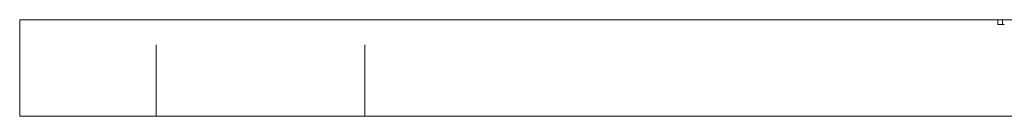
# Model space of a CAD drawing. Units: millimetres. Extents: x -12203 to -11863, y 227 to 603.
# Drawn here: x -12203 to -12141, y 435 to 441 of the extents above; entities that cross this region are included whole.
import ezdxf

# ---------------------------------------------------------------- set-up
doc = ezdxf.new("R2010")
doc.units = ezdxf.units.MM
doc.header["$LTSCALE"] = 0.7
doc.linetypes.add('VERDECKT', pattern=[9.525, 6.35, -3.175])
doc.layers.add('Pitzl', color=250, linetype='Continuous', lineweight=18)

# ---------------------------------------------------------------- blocks, each defined once
blk = doc.blocks.new('A$Ce48e850f')
at = {"color": 0, "linetype": 'Continuous', "lineweight": 0, "extrusion": (2.41728e-16, 1, -2.22045e-16)}
for p, q in [((-6526.604, 63.07), (-6531.604, 63.07)), ((-6531.604, 57.07), (-6531.604, 63.07)), ((-6526.604, 63.07), (-6376.604, 63.07)), ((-6526.604, 57.07), (-6531.604, 57.07)), ((-6526.604, 57.07), (-6376.604, 57.07))]:
    blk.add_line(p, q, dxfattribs=at)
at = {"color": 0, "linetype": 'VERDECKT', "lineweight": 0, "extrusion": (2.41728e-16, 1, -2.22045e-16)}
for p, q in [((-6523.104, 57.07), (-6523.104, 63.07)), ((-6510.104, 57.07), (-6510.104, 63.07)), ((-6470.692, 62.77), (-6470.692, 63.07)), ((-6470.692, 62.77), (-6470.292, 62.77)), ((-6470.409, 62.77), (-6470.409, 63.07))]:
    blk.add_line(p, q, dxfattribs=at)

msp = doc.modelspace()

# ---------------------------------------------------------------- block references
at = {"layer": 'Pitzl'}
msp.add_blockref('A$Ce48e850f', (-5671.197, 377.975, 43.37), dxfattribs=at)

doc.saveas('drawing.dxf')
